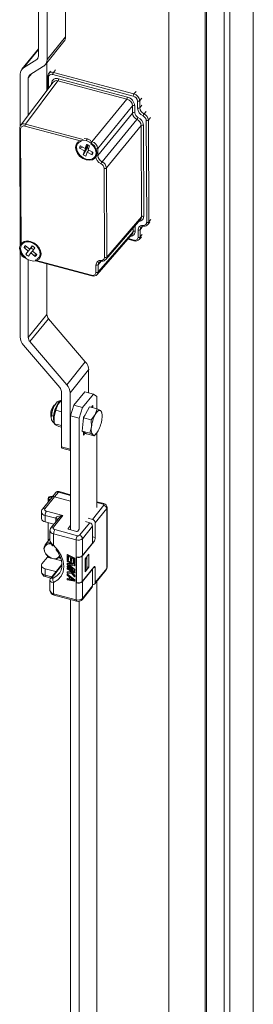
# Model space of a CAD drawing. Units: millimetres. Extents: x 63 to 8538, y 73 to 6060.
# Drawn here: x 7661 to 7700, y 4775 to 4940 of the extents above; entities that cross this region are included whole.
import ezdxf

# ---------------------------------------------------------------- set-up
doc = ezdxf.new("R2010")
doc.units = ezdxf.units.MM
doc.header["$LTSCALE"] = 5

msp = doc.modelspace()

# ---------------------------------------------------------------- linework, layer by layer
at = {"linetype": 'Continuous', "lineweight": 18}
for p, q in [((7700.05, 4615.26), (7700.05, 5247.09)), ((7695.16, 5242.49), (7695.16, 4610.66)), ((7696.12, 5242.23), (7696.12, 4610.4)), ((7692.21, 4630.61), (7692.21, 5236.37)), ((7691.98, 4630.33), (7691.98, 5236.09)), ((7664.04, 4944), (7664.04, 4933.59)), ((7665.49, 4933.02), (7665.49, 4943.61)), ((7668.6, 4936.87), (7668.6, 4942.94)), ((7685.88, 4942.31), (7685.88, 4631.11)), ((7665.21, 4932.2), (7668.32, 4936.05)), ((7665.49, 4933.02), (7668.6, 4936.87)), ((7664.04, 4934.83), (7661.26, 4931.4)), ((7661.56, 4931.66), (7664.04, 4934.73)), ((7663.75, 4933.05), (7661.56, 4931.66)), ((7663.75, 4933.05), (7664, 4933.35)), ((7662.63, 4930.49), (7664.92, 4931.94)), ((7665.45, 4927.87), (7665.45, 4932.5)), ((7666.05, 4931.09), (7665.73, 4930.65)), ((7666.89, 4931.31), (7666.57, 4930.87)), ((7660.99, 4921.9), (7660.99, 4930.58)), ((7661.9, 4922.23), (7667.32, 4929.46)), ((7662.94, 4930.69), (7662.34, 4929.95)), ((7662.34, 4923.73), (7662.34, 4929.95)), ((7665.58, 4930.2), (7665.59, 4928.05)), ((7665.73, 4930.06), (7665.74, 4928.25)), ((7679.93, 4926.93), (7666.46, 4930.52)), ((7680.04, 4927.28), (7666.57, 4930.87)), ((7678.85, 4926.39), (7667.32, 4929.46)), ((7667.43, 4929.82), (7678.96, 4926.74)), ((7666.5, 4929.26), (7661.06, 4922.01)), ((7666.23, 4928.9), (7666.23, 4929.05)), ((7673, 4919.27), (7678.85, 4926.39)), ((7680.04, 4927.28), (7680.4, 4927.71)), ((7681.01, 4926.15), (7681.36, 4926.58)), ((7681.02, 4924.95), (7681.01, 4926.15)), ((7679.82, 4925.26), (7673.97, 4918.14)), ((7679.82, 4924.06), (7679.82, 4925.26)), ((7680.17, 4925.33), (7680.17, 4924.13)), ((7680.66, 4924.88), (7680.66, 4926.08)), ((7681.02, 4924.95), (7681.37, 4925.38)), ((7673.97, 4916.95), (7679.82, 4924.06)), ((7680.55, 4923.02), (7674.7, 4915.91)), ((7682.1, 4924.35), (7681.74, 4923.92)), ((7682.47, 4922.88), (7682.82, 4923.31)), ((7682.53, 4905.82), (7682.47, 4922.88)), ((7660.91, 4921.56), (7660.97, 4901.86)), ((7661.06, 4921.42), (7661.13, 4901.83)), ((7671.26, 4919.35), (7661.79, 4921.88)), ((7671.56, 4919.66), (7661.9, 4922.23)), ((7675.43, 4914.87), (7681.28, 4921.99)), ((7681.33, 4906.69), (7681.28, 4921.99)), ((7681.63, 4922.06), (7681.68, 4906.76)), ((7682.18, 4905.75), (7682.12, 4922.81)), ((7672.06, 4919.45), (7672.28, 4919.73)), ((7670.94, 4918.18), (7671.49, 4918.36)), ((7671.75, 4917.77), (7670.94, 4918.18)), ((7671.07, 4918.58), (7671.88, 4918.16)), ((7671.53, 4917.1), (7672.26, 4918.3)), ((7671.75, 4917.77), (7672.31, 4918.46)), ((7671.88, 4918.16), (7672.1, 4918.83)), ((7671.88, 4918.16), (7672.34, 4918.73)), ((7672.18, 4918.53), (7672.31, 4918.46)), ((7672.31, 4918.46), (7672.26, 4918.3)), ((7672.58, 4918.58), (7672.36, 4917.92)), ((7672.36, 4917.92), (7673.17, 4917.5)), ((7673, 4919.27), (7672.76, 4919.34)), ((7672.89, 4918.92), (7672.84, 4918.93)), ((7673.62, 4918.07), (7673.62, 4917.88)), ((7673.97, 4916.95), (7673.97, 4918.14)), ((7671.53, 4917.1), (7671.75, 4917.77)), ((7672.23, 4917.52), (7672.01, 4916.85)), ((7672.5, 4917.85), (7672.23, 4917.52)), ((7673.04, 4917.1), (7672.23, 4917.52)), ((7673.02, 4917.58), (7673.04, 4917.1)), ((7673.62, 4916.97), (7673.62, 4916.87)), ((7675.13, 4899.88), (7675.08, 4914.8)), ((7675.48, 4899.95), (7675.43, 4914.87)), ((7675.48, 4899.95), (7681.33, 4906.69)), ((7675.33, 4899.52), (7681.19, 4906.28)), ((7679.89, 4904.19), (7679.89, 4904.77)), ((7680.24, 4905.18), (7680.24, 4904.26)), ((7681.44, 4904.93), (7681.08, 4904.52)), ((7681.44, 4904.93), (7681.08, 4904.52)), ((7681.74, 4905.14), (7681.74, 4905.14)), ((7682.38, 4905.39), (7682.73, 4905.8)), ((7682.53, 4905.82), (7682.88, 4906.23)), ((7673.89, 4897.02), (7679.75, 4903.77)), ((7674.04, 4897.45), (7679.89, 4904.19)), ((7674.04, 4897.45), (7679.89, 4904.18)), ((7679.11, 4903.03), (7680.01, 4902.79)), ((7680.73, 4903.25), (7680.73, 4904.45)), ((7680.94, 4902.89), (7681.29, 4903.3)), ((7681.09, 4903.32), (7681.08, 4904.52)), ((7681.09, 4903.32), (7681.44, 4903.73)), ((7681.09, 4903.32), (7681.44, 4903.73)), ((7661.63, 4901.53), (7662.13, 4901.65)), ((7662.35, 4900.96), (7661.63, 4901.53)), ((7661.87, 4901.85), (7662.6, 4901.29)), ((7661.94, 4900.42), (7662.81, 4901.52)), ((7662.35, 4900.96), (7662.92, 4901.66)), ((7662.6, 4901.29), (7663.01, 4901.83)), ((7663.03, 4901.82), (7662.6, 4901.29)), ((7662.92, 4901.66), (7662.81, 4901.52)), ((7662.91, 4901.67), (7662.92, 4901.66)), ((7663.44, 4901.49), (7663.03, 4900.95)), ((7679.03, 4902.94), (7680.06, 4902.67)), ((7660.98, 4900.96), (7660.98, 4900.86)), ((7660.99, 4886.56), (7660.99, 4900.79)), ((7661.13, 4900.73), (7661.13, 4900.92)), ((7661.86, 4899.88), (7661.91, 4899.87)), ((7661.94, 4900.42), (7662.35, 4900.96)), ((7662.79, 4900.63), (7662.37, 4900.08)), ((7662.79, 4900.63), (7663.04, 4900.94)), ((7663.51, 4900.06), (7662.79, 4900.63)), ((7663.03, 4900.95), (7663.76, 4900.38)), ((7663.51, 4900.06), (7663.52, 4900.57)), ((7662.34, 4886.46), (7662.34, 4899.47)), ((7663.48, 4899.45), (7672.96, 4896.92)), ((7663.57, 4899.32), (7673.01, 4896.8)), ((7665.45, 4890.31), (7665.45, 4898.81)), ((7673.68, 4897.38), (7673.68, 4898.58)), ((7674.55, 4899.25), (7674.03, 4898.65)), ((7674.55, 4899.25), (7674.03, 4898.65)), ((7674.04, 4897.45), (7674.03, 4898.65)), ((7674.69, 4899.27), (7674.69, 4899.27)), ((7662.34, 4886.46), (7665.45, 4890.31)), ((7665.74, 4889.62), (7662.63, 4885.77)), ((7671.9, 4882.41), (7665.74, 4889.62)), ((7661.56, 4885.18), (7667.62, 4878.08)), ((7668.79, 4878.56), (7662.63, 4885.77)), ((7668.79, 4878.56), (7671.9, 4882.41)), ((7669.35, 4877.18), (7672.46, 4881.03)), ((7672.46, 4877.19), (7672.46, 4881.03)), ((7667.9, 4877.39), (7667.9, 4868.17)), ((7669.35, 4867.78), (7669.35, 4877.18)), ((7670, 4875.11), (7671.82, 4877.36)), ((7671.45, 4874.72), (7673.27, 4876.97)), ((7673.27, 4876.97), (7671.82, 4877.36)), ((7673.83, 4876.58), (7673.27, 4876.97)), ((7666.98, 4874.28), (7667.3, 4875.23)), ((7667.3, 4875.23), (7667.9, 4875.99)), ((7667.58, 4875.64), (7667.53, 4875.58)), ((7669.44, 4873.33), (7670, 4875.11)), ((7670, 4875.11), (7671.45, 4874.72)), ((7673.15, 4875.08), (7672.89, 4874.76)), ((7673.15, 4874.69), (7673.15, 4875.08)), ((7673.83, 4876.58), (7673.83, 4874.51)), ((7666.11, 4873.58), (7666.24, 4873.38)), ((7666.27, 4873.51), (7666.27, 4873.5)), ((7666.68, 4873.2), (7666.98, 4874.28)), ((7666.98, 4874.28), (7667.9, 4874.03)), ((7670.89, 4872.94), (7669.44, 4873.33)), ((7669.44, 4854.24), (7669.44, 4873.33)), ((7671.45, 4874.72), (7670.89, 4872.94)), ((7671.85, 4873.47), (7671.57, 4873.13)), ((7671.6, 4873.03), (7672.6, 4874.84)), ((7672.6, 4874.84), (7673.88, 4874.49)), ((7672.88, 4872.69), (7673.55, 4873.55)), ((7673.55, 4873.55), (7673.88, 4874.49)), ((7673.88, 4874.49), (7674.43, 4874.22)), ((7674.43, 4874.22), (7674.63, 4874.04)), ((7674.63, 4874.04), (7674.66, 4873.86)), ((7674.69, 4873.66), (7674.66, 4873.86)), ((7666.66, 4872.82), (7666.55, 4872.85)), ((7666.65, 4872.76), (7666.66, 4872.72)), ((7666.66, 4872.72), (7666.68, 4873.2)), ((7666.68, 4872.41), (7666.7, 4872.2)), ((7666.73, 4872.02), (7667.9, 4871.71)), ((7666.93, 4871.84), (7666.73, 4872.02)), ((7667.48, 4871.57), (7666.93, 4871.84)), ((7670.89, 4854.32), (7670.89, 4872.94)), ((7671.36, 4870.78), (7671.6, 4873.03)), ((7671.57, 4873.13), (7671.57, 4872.71)), ((7671.6, 4873.03), (7672.88, 4872.69)), ((7672.93, 4871.51), (7672.88, 4872.69)), ((7667.9, 4871.46), (7667.48, 4871.57)), ((7671.36, 4870.78), (7672.64, 4870.43)), ((7672.11, 4870.32), (7671.36, 4870.78)), ((7671.57, 4870.65), (7671.57, 4870.08)), ((7671.57, 4870.08), (7671.88, 4870.46)), ((7672.11, 4870.32), (7673.39, 4869.98)), ((7672.64, 4870.43), (7672.93, 4871.51)), ((7673.19, 4870.16), (7672.64, 4870.43)), ((7673.39, 4869.98), (7673.19, 4870.16)), ((7673.76, 4870.44), (7673.39, 4869.98)), ((7673.79, 4870.42), (7673.83, 4870.48)), ((7673.83, 4870.47), (7673.83, 4857.96)), ((7667.9, 4868.17), (7669.35, 4867.78)), ((7667.99, 4867.93), (7669.44, 4867.54)), ((7666.96, 4860.47), (7666.33, 4859.69)), ((7667.38, 4860.57), (7666.75, 4859.79)), ((7669.44, 4860.02), (7667.38, 4860.57)), ((7669.44, 4860.13), (7667.52, 4860.65)), ((7666.33, 4859.69), (7664.71, 4857.68)), ((7666.75, 4859.79), (7665.12, 4857.78)), ((7665.65, 4859.49), (7665.65, 4858.85)), ((7669.44, 4859.07), (7666.75, 4859.79)), ((7675.01, 4858.64), (7673.83, 4858.95)), ((7674.87, 4858.56), (7673.83, 4858.84)), ((7664.54, 4857.22), (7664.54, 4856.13)), ((7665.38, 4857.37), (7668.14, 4856.63)), ((7673.08, 4855.98), (7675, 4858.35)), ((7675.48, 4857.79), (7673.57, 4855.41)), ((7675.48, 4847.77), (7675.48, 4857.79)), ((7675.56, 4847.96), (7675.56, 4857.98)), ((7666.94, 4856.18), (7665.16, 4856.66)), ((7665.16, 4856.66), (7665.16, 4855.57)), ((7665.16, 4855.57), (7666.63, 4855.17)), ((7665.65, 4855.44), (7665.65, 4852.33)), ((7665.65, 4852.34), (7665.65, 4855.44)), ((7667.34, 4856.05), (7666.14, 4854.58)), ((7668.14, 4856.63), (7666.56, 4854.68)), ((7666.94, 4855.57), (7666.94, 4856.18)), ((7670.94, 4853.33), (7672.63, 4855.42)), ((7671.93, 4855.61), (7672.63, 4855.42)), ((7672.38, 4856.17), (7673.08, 4855.98)), ((7673.57, 4855.41), (7673.57, 4852.96)), ((7665.98, 4854.11), (7665.98, 4852.47)), ((7670.36, 4852.54), (7666.59, 4853.55)), ((7666.59, 4853.55), (7666.59, 4851.65)), ((7666.82, 4854.27), (7670.59, 4853.25)), ((7669.44, 4854.96), (7669.03, 4854.46)), ((7669.03, 4854.46), (7669.03, 4854.38)), ((7669.1, 4854.33), (7670.41, 4853.98)), ((7670.62, 4854.03), (7670.86, 4854.33)), ((7673.12, 4854.86), (7671.42, 4852.76)), ((7673.12, 4854.86), (7673.12, 4852.02)), ((7665.98, 4852.73), (7665.16, 4851.72)), ((7670.36, 4849.71), (7670.36, 4852.54)), ((7673.34, 4852.25), (7671.4, 4849.85)), ((7671.42, 4852.76), (7671.42, 4849.93)), ((7671.42, 4849.93), (7673.12, 4852.02)), ((7673.12, 4853.09), (7673.57, 4852.96)), ((7673.34, 4852.25), (7673.12, 4852.31)), ((7664.64, 4848.55), (7665.54, 4849.67)), ((7665.54, 4849.67), (7666.15, 4849.5)), ((7666.66, 4849.37), (7667.9, 4849.03)), ((7667.46, 4849.54), (7667.79, 4849.45)), ((7668.91, 4850.1), (7668.87, 4850.04)), ((7668.87, 4850.04), (7670.07, 4849.43)), ((7668.87, 4849.23), (7668.87, 4850.04)), ((7669.02, 4849.15), (7668.87, 4849.23)), ((7668.91, 4849.1), (7668.87, 4849.05)), ((7668.87, 4848.91), (7668.87, 4849.05)), ((7668.87, 4849.05), (7670.07, 4848.43)), ((7669.82, 4848.42), (7668.87, 4848.91)), ((7668.91, 4848.65), (7668.87, 4848.59)), ((7668.87, 4848.59), (7669.82, 4848.42)), ((7668.87, 4848.41), (7668.87, 4848.59)), ((7668.91, 4850.1), (7670.12, 4849.48)), ((7668.91, 4849.1), (7670.12, 4848.48)), ((7668.91, 4848.65), (7669.63, 4848.52)), ((7669.02, 4849.83), (7669.43, 4849.62)), ((7669.02, 4849.83), (7669.02, 4849.15)), ((7669.07, 4849.2), (7669.02, 4849.15)), ((7669.07, 4849.81), (7669.07, 4849.2)), ((7669.43, 4849.62), (7669.43, 4849.03)), ((7669.43, 4849.03), (7669.59, 4848.95)), ((7669.59, 4849.54), (7669.92, 4849.37)), ((7669.59, 4848.95), (7669.59, 4849.54)), ((7669.63, 4849.01), (7669.59, 4848.95)), ((7669.63, 4849.52), (7669.63, 4849.01)), ((7669.92, 4849.37), (7669.92, 4848.69)), ((7669.92, 4848.69), (7670.07, 4848.61)), ((7670.12, 4849.48), (7670.07, 4849.43)), ((7670.07, 4849.43), (7670.07, 4848.61)), ((7670.12, 4848.67), (7670.07, 4848.61)), ((7670.12, 4849.48), (7670.12, 4848.67)), ((7670.36, 4845.35), (7670.36, 4849.71)), ((7670.4, 4849.7), (7670.36, 4849.65)), ((7670.36, 4849.65), (7670.41, 4849.64)), ((7670.36, 4845.41), (7670.36, 4849.65)), ((7670.41, 4845.4), (7670.41, 4849.64)), ((7671.4, 4849.85), (7671.4, 4845.6)), ((7671.88, 4849.4), (7672.48, 4850.15)), ((7671.88, 4847.22), (7671.88, 4849.4)), ((7671.92, 4849.35), (7671.88, 4849.36)), ((7671.92, 4849.35), (7672.15, 4849.63)), ((7671.92, 4847.39), (7671.92, 4849.35)), ((7672.15, 4849.63), (7672.11, 4849.69)), ((7672.15, 4849.63), (7672.15, 4847.67)), ((7672.48, 4850.15), (7672.48, 4847.98)), ((7664.54, 4848.29), (7664.54, 4847.2)), ((7666.94, 4847.25), (7665.16, 4847.73)), ((7665.16, 4847.73), (7665.16, 4846.64)), ((7667.97, 4848.43), (7666.14, 4846.17)), ((7667.96, 4848.32), (7666.32, 4846.28)), ((7667, 4847.23), (7666.94, 4847.25)), ((7666.94, 4847.17), (7666.94, 4847.25)), ((7669.82, 4847.61), (7668.87, 4848.41)), ((7668.87, 4848.09), (7668.91, 4848.15)), ((7668.87, 4848.09), (7668.87, 4847.96)), ((7668.87, 4848.09), (7669.82, 4847.61)), ((7670.07, 4847.34), (7668.87, 4847.96)), ((7668.91, 4847.83), (7668.87, 4847.78)), ((7668.87, 4847.78), (7670.07, 4847.16)), ((7668.87, 4847.64), (7668.87, 4847.78)), ((7669.28, 4847.43), (7668.87, 4847.64)), ((7668.91, 4847.2), (7668.87, 4847.14)), ((7669.46, 4847.18), (7668.87, 4847.14)), ((7668.87, 4847.14), (7668.87, 4846.96)), ((7668.87, 4846.96), (7669.59, 4847)), ((7668.91, 4848.15), (7669.58, 4847.81)), ((7668.91, 4847.83), (7670.12, 4847.21)), ((7668.91, 4847.2), (7669.42, 4847.23)), ((7670.07, 4848.22), (7668.99, 4848.44)), ((7668.99, 4848.44), (7670.07, 4847.54)), ((7669.14, 4848.41), (7670.12, 4847.6)), ((7669.28, 4847.43), (7669.46, 4847.18)), ((7670.07, 4847.02), (7669.48, 4847.32)), ((7669.48, 4847.32), (7670.07, 4846.52)), ((7669.59, 4847), (7670.07, 4846.34)), ((7669.62, 4847.25), (7670.12, 4846.58)), ((7670.12, 4848.48), (7670.07, 4848.43)), ((7670.07, 4848.43), (7670.07, 4848.22)), ((7670.12, 4848.28), (7670.07, 4848.22)), ((7670.12, 4847.6), (7670.07, 4847.54)), ((7670.07, 4847.54), (7670.07, 4847.34)), ((7670.12, 4847.4), (7670.07, 4847.34)), ((7670.12, 4847.21), (7670.07, 4847.16)), ((7670.07, 4847.16), (7670.07, 4847.02)), ((7670.12, 4847.08), (7670.07, 4847.02)), ((7670.12, 4848.48), (7670.12, 4848.28)), ((7670.12, 4847.6), (7670.12, 4847.4)), ((7670.12, 4847.21), (7670.12, 4847.08)), ((7671.4, 4845.6), (7673.34, 4848)), ((7673.12, 4847.67), (7671.42, 4845.58)), ((7672.48, 4847.98), (7671.88, 4847.22)), ((7671.88, 4847.4), (7671.92, 4847.39)), ((7671.92, 4847.39), (7672.15, 4847.67)), ((7672.15, 4848.07), (7672.48, 4847.98)), ((7673.08, 4847.68), (7673.12, 4847.67)), ((7673.12, 4847.67), (7673.12, 4844.84)), ((7673.57, 4847.85), (7673.28, 4847.92)), ((7673.5, 4845.19), (7675.41, 4847.56)), ((7673.57, 4847.85), (7673.57, 4845.4)), ((7673.57, 4845.4), (7675.48, 4847.77)), ((7665.16, 4846.64), (7666.28, 4846.34)), ((7665.24, 4846.41), (7666.14, 4846.16)), ((7665.98, 4845.73), (7665.98, 4844.1)), ((7666.59, 4845.44), (7666.59, 4843.54)), ((7668.91, 4846.83), (7668.87, 4846.78)), ((7668.87, 4846.64), (7668.87, 4846.78)), ((7668.87, 4846.78), (7670.07, 4845.8)), ((7669.17, 4846.39), (7668.87, 4846.64)), ((7668.91, 4846.06), (7668.87, 4846.01)), ((7668.87, 4846.01), (7669.17, 4845.94)), ((7668.87, 4845.87), (7668.87, 4846.01)), ((7670.07, 4845.62), (7668.87, 4845.87)), ((7668.91, 4846.83), (7670.12, 4845.85)), ((7668.91, 4846.06), (7669.17, 4846)), ((7669.17, 4845.94), (7669.17, 4846.39)), ((7669.28, 4846.32), (7669.97, 4845.76)), ((7669.28, 4845.91), (7669.28, 4846.32)), ((7669.28, 4845.91), (7669.32, 4845.97)), ((7669.97, 4845.76), (7669.28, 4845.91)), ((7669.32, 4845.97), (7669.32, 4846.28)), ((7669.86, 4845.85), (7669.32, 4845.97)), ((7670.12, 4846.58), (7670.07, 4846.52)), ((7670.07, 4846.34), (7670.07, 4846.52)), ((7670.12, 4846.4), (7670.07, 4846.34)), ((7670.07, 4845.8), (7670.12, 4845.85)), ((7670.07, 4845.8), (7670.07, 4845.62)), ((7670.12, 4845.67), (7670.07, 4845.62)), ((7670.12, 4846.58), (7670.12, 4846.4)), ((7670.12, 4845.85), (7670.12, 4845.67)), ((7670.36, 4845.41), (7670.41, 4845.4)), ((7670.4, 4845.4), (7670.36, 4845.35)), ((7670.36, 4842.52), (7670.36, 4845.35)), ((7671.42, 4845.58), (7671.42, 4842.75)), ((7673.83, 4845.6), (7673.83, 4696.83)), ((7671.36, 4842.54), (7673.05, 4844.63)), ((7671.42, 4842.75), (7673.12, 4844.84)), ((7666.59, 4843.54), (7670.36, 4842.52)), ((7666.68, 4843.3), (7670.45, 4842.29)), ((7669.44, 4693.11), (7669.44, 4842.56)), ((7670.45, 4842.29), (7670.7, 4842.25)), ((7670.89, 4693.19), (7670.89, 4842.29))]:
    msp.add_line(p, q, dxfattribs=at)
at = {"linetype": 'Continuous', "lineweight": 18, "flags": 128}
for points in [[(7665.73, 4930.63), (7665.66, 4930.54), (7665.6, 4930.26)], [(7666.23, 4929.05), (7666.27, 4929.03), (7666.31, 4929.01)], [(7661.06, 4921.99), (7660.99, 4921.9), (7660.93, 4921.62)], [(7672.06, 4916.23), (7671.5, 4916.46), (7671, 4916.82), (7670.61, 4917.28), (7670.35, 4917.8), (7670.27, 4918.32), (7670.35, 4918.8), (7670.61, 4919.18), (7671, 4919.43), (7671.5, 4919.52), (7672.06, 4919.45)], [(7671.69, 4919.8), (7671.73, 4919.8), (7672.28, 4919.73)], [(7672.28, 4919.73), (7672.83, 4919.5), (7672.83, 4919.5)], [(7672.06, 4916.36), (7671.52, 4916.58), (7671.05, 4916.94), (7670.68, 4917.4), (7670.46, 4917.9), (7670.42, 4918.4), (7670.55, 4918.84), (7670.84, 4919.16), (7671.26, 4919.35)], [(7672.06, 4919.45), (7672.61, 4919.22), (7673.11, 4918.86), (7673.5, 4918.4), (7673.76, 4917.88), (7673.84, 4917.36), (7673.76, 4916.89), (7673.5, 4916.5), (7673.11, 4916.25), (7672.61, 4916.16), (7672.06, 4916.23)], [(7673.62, 4917.88), (7673.69, 4917.41), (7673.62, 4916.97)], [(7681.17, 4906.27), (7681.28, 4906.41), (7681.33, 4906.69)], [(7681.08, 4904.52), (7681.15, 4904.82), (7681.27, 4904.97)], [(7681.23, 4904.95), (7681.44, 4905.09), (7681.74, 4905.14)], [(7681.63, 4905.26), (7681.65, 4905.22), (7681.66, 4905.19), (7681.69, 4905.16), (7681.71, 4905.14), (7681.73, 4905.14), (7681.74, 4905.14)], [(7682.37, 4905.39), (7682.49, 4905.58), (7682.53, 4905.82)], [(7679.89, 4904.18), (7679.89, 4904.19), (7679.89, 4904.19)], [(7680.91, 4902.89), (7681.03, 4903.04), (7681.09, 4903.32)], [(7681.08, 4904.52), (7681.08, 4904.52), (7681.08, 4904.52)], [(7681.09, 4903.32), (7681.09, 4903.32), (7681.09, 4903.32)], [(7662.69, 4899.35), (7662.14, 4899.57), (7661.64, 4899.94), (7661.25, 4900.4), (7660.99, 4900.92), (7660.9, 4901.44), (7660.99, 4901.91), (7661.25, 4902.29), (7661.64, 4902.54), (7662.14, 4902.64), (7662.69, 4902.57)], [(7661.13, 4900.92), (7661.06, 4901.4), (7661.13, 4901.83)], [(7662.69, 4902.57), (7663.25, 4902.34), (7663.74, 4901.98), (7664.14, 4901.51), (7664.39, 4901), (7664.48, 4900.48), (7664.39, 4900), (7664.14, 4899.62), (7663.74, 4899.37), (7663.25, 4899.28), (7662.69, 4899.35)], [(7662.69, 4902.44), (7663.23, 4902.21), (7663.7, 4901.86), (7664.07, 4901.4), (7664.29, 4900.9), (7664.33, 4900.4), (7664.2, 4899.96), (7663.91, 4899.63), (7663.48, 4899.45)], [(7680.01, 4902.79), (7680.01, 4902.75), (7680.02, 4902.72), (7680.03, 4902.69), (7680.04, 4902.68), (7680.06, 4902.67)], [(7661.13, 4900.73), (7661.09, 4900.74), (7661.06, 4900.75)], [(7675.32, 4899.52), (7675.44, 4899.71), (7675.48, 4899.95)], [(7674.03, 4898.65), (7674.1, 4898.95), (7674.22, 4899.1)], [(7674.03, 4898.65), (7674.03, 4898.65), (7674.03, 4898.65)], [(7674.18, 4899.08), (7674.39, 4899.22), (7674.69, 4899.27)], [(7674.58, 4899.39), (7674.6, 4899.35), (7674.62, 4899.32), (7674.64, 4899.29), (7674.66, 4899.27), (7674.68, 4899.27), (7674.69, 4899.27)], [(7672.96, 4896.92), (7672.96, 4896.88), (7672.97, 4896.85), (7672.98, 4896.82), (7672.99, 4896.81), (7673.01, 4896.8)], [(7673.86, 4897.02), (7673.98, 4897.17), (7674.04, 4897.45)], [(7674.04, 4897.45), (7674.04, 4897.45), (7674.04, 4897.45)], [(7666.58, 4873.27), (7666.69, 4873.89), (7666.87, 4874.52), (7667.11, 4875.08), (7667.37, 4875.52), (7667.65, 4875.79), (7667.78, 4875.86)], [(7667.53, 4875.58), (7667.42, 4875.42), (7667.3, 4875.23)], [(7666.11, 4873.58), (7666.14, 4873.29), (7666.17, 4873.22)], [(7666.27, 4873.5), (7666.27, 4873.49), (7666.27, 4873.45), (7666.3, 4873.41), (7666.35, 4873.37), (7666.41, 4873.33), (7666.49, 4873.3), (7666.58, 4873.27)], [(7673.55, 4873.55), (7673.67, 4873.74), (7673.79, 4873.9), (7673.9, 4874.04), (7674.02, 4874.14), (7674.13, 4874.22), (7674.24, 4874.25), (7674.34, 4874.25), (7674.43, 4874.22)], [(7666.71, 4872.1), (7666.6, 4872.38), (7666.55, 4872.85)], [(7666.73, 4872.02), (7666.68, 4872.41), (7666.66, 4872.72)], [(7674.06, 4870.83), (7673.95, 4870.64), (7673.83, 4870.48), (7673.71, 4870.34), (7673.6, 4870.23), (7673.48, 4870.16), (7673.38, 4870.13), (7673.28, 4870.12), (7673.19, 4870.16)], [(7667.9, 4868.17), (7667.91, 4868.09), (7667.92, 4868.02), (7667.94, 4867.97), (7667.97, 4867.94), (7667.99, 4867.93)], [(7669.35, 4867.78), (7669.36, 4867.7), (7669.37, 4867.63), (7669.39, 4867.58), (7669.42, 4867.55), (7669.44, 4867.54)], [(7667.38, 4860.57), (7667.42, 4860.62), (7667.46, 4860.65), (7667.5, 4860.65), (7667.52, 4860.65)], [(7665.93, 4859.19), (7665.81, 4859.25), (7665.69, 4859.36), (7665.65, 4859.5), (7665.71, 4859.64), (7665.85, 4859.75), (7666.05, 4859.82), (7666.29, 4859.84), (7666.44, 4859.82)], [(7666.37, 4859.74), (7666.28, 4859.75), (7666.11, 4859.73), (7665.96, 4859.68), (7665.85, 4859.6), (7665.81, 4859.5), (7665.84, 4859.4), (7665.93, 4859.31), (7666, 4859.27)], [(7675.01, 4858.64), (7674.99, 4858.64), (7674.96, 4858.63), (7674.91, 4858.6), (7674.87, 4858.56)], [(7675, 4858.35), (7675.02, 4858.41), (7675.01, 4858.47), (7674.95, 4858.52), (7674.87, 4858.56)], [(7665.12, 4857.78), (7665.07, 4857.67), (7665.11, 4857.55), (7665.21, 4857.44), (7665.38, 4857.37)], [(7668.14, 4856.63), (7667.44, 4856.54), (7667.13, 4856.41), (7666.99, 4856.3), (7666.96, 4856.24), (7666.94, 4856.18)], [(7666.56, 4854.68), (7666.51, 4854.56), (7666.54, 4854.44), (7666.65, 4854.34), (7666.82, 4854.27)], [(7669.1, 4854.33), (7669.08, 4854.34), (7669.05, 4854.35), (7669.04, 4854.37), (7669.02, 4854.38), (7669.01, 4854.4), (7669.01, 4854.42), (7669.02, 4854.44), (7669.03, 4854.46)], [(7666.18, 4851.88), (7665.87, 4851.9), (7665.45, 4851.78), (7665.16, 4851.5), (7665.03, 4851.12), (7665.07, 4850.67), (7665.29, 4850.21), (7665.65, 4849.82), (7666.1, 4849.54), (7666.59, 4849.41), (7667.05, 4849.44), (7667.41, 4849.64), (7667.61, 4849.92)], [(7666.01, 4852.31), (7665.99, 4852.35), (7665.98, 4852.47)], [(7667.65, 4849.71), (7667.52, 4849.58), (7667.13, 4849.39), (7666.66, 4849.37), (7666.15, 4849.5), (7665.68, 4849.78), (7665.29, 4850.18), (7665.04, 4850.64), (7664.95, 4851.11)], [(7666.45, 4851.55), (7666.45, 4851.54), (7666.5, 4851.57), (7666.59, 4851.65)], [(7666.59, 4851.65), (7667.3, 4850.83), (7667.84, 4849.94), (7668.17, 4849.01), (7668.28, 4848.09), (7668.17, 4847.23), (7667.84, 4846.48), (7667.3, 4845.88), (7666.59, 4845.44)], [(7666.98, 4850.94), (7667.23, 4850.61), (7667.51, 4850.13), (7667.74, 4849.61), (7667.9, 4849.08), (7667.97, 4848.54), (7667.95, 4848.01), (7667.84, 4847.51), (7667.61, 4847.04), (7667.47, 4846.88)], [(7665.16, 4847.73), (7664.98, 4847.79), (7664.82, 4847.87), (7664.69, 4847.97), (7664.6, 4848.08), (7664.55, 4848.2), (7664.54, 4848.32), (7664.57, 4848.44), (7664.64, 4848.55)], [(7673.34, 4848), (7673.38, 4848.05), (7673.43, 4848.08), (7673.47, 4848.09), (7673.5, 4848.07), (7673.53, 4848.04), (7673.55, 4847.99), (7673.56, 4847.93), (7673.57, 4847.85)], [(7665.16, 4846.64), (7665.16, 4846.56), (7665.17, 4846.5), (7665.19, 4846.45), (7665.22, 4846.42), (7665.24, 4846.41)], [(7665.99, 4845.8), (7665.98, 4845.75), (7665.98, 4845.73)], [(7665.98, 4845.73), (7665.99, 4845.66), (7666.05, 4845.57), (7666.26, 4845.46), (7666.59, 4845.44)], [(7666.32, 4846.28), (7666.22, 4846.24), (7666.15, 4846.18)], [(7666.52, 4846.15), (7666.38, 4846.11), (7666.29, 4846.12), (7666.27, 4846.14), (7666.26, 4846.18), (7666.28, 4846.23), (7666.32, 4846.28)], [(7666.52, 4846.15), (7667.15, 4846.53), (7667.48, 4846.87)], [(7666.59, 4843.54), (7666.6, 4843.46), (7666.61, 4843.39), (7666.63, 4843.34), (7666.66, 4843.31), (7666.68, 4843.3)], [(7670.45, 4842.29), (7670.43, 4842.3), (7670.4, 4842.33), (7670.38, 4842.38), (7670.37, 4842.44), (7670.36, 4842.52)]]:
    msp.add_lwpolyline(points, dxfattribs=at)
at = {"linetype": 'Continuous', "lineweight": 18}
for centre, radius, start, end in [((7667.31, 4936.84), 1.29, 321.8758, 1.1848), ((7663.42, 4933.57), 0.619, 302.8418, 1.7874), ((7664.25, 4932.98), 1.24, 302.8418, 1.7874), ((7662.23, 4930.62), 1.24, 122.8418, 181.7874), ((7662.96, 4929.97), 0.619, 122.8418, 181.7874), ((7665.68, 4930.2), 0.0998, 140.2555, 179.4547), ((7665.75, 4930.23), 0.175, 191.8196, 264.1768), ((7666.3, 4930.24), 0.686, 66.6543, 145.5753), ((7666.25, 4930.05), 0.516, 66.4208, 178.5841), ((7667.1, 4929.01), 0.871, 67.398, 177.6069), ((7667.1, 4930.51), 0.644, 146.0095, 179.5534), ((7667.07, 4928.77), 0.732, 69.5257, 141.239), ((7666.79, 4929.82), 0.644, 326.0095, 359.5534), ((7678.31, 4926.75), 0.644, 326.0095, 359.5534), ((7678.56, 4925.16), 1.27, 4.6599, 76.633), ((7678.58, 4925.19), 1.59, 4.9692, 76.3236), ((7680.58, 4926.92), 0.644, 146.0095, 179.5534), ((7679.7, 4925.99), 0.968, 5.4508, 75.8421), ((7679.72, 4926.02), 1.3, 5.6615, 75.6313), ((7680.77, 4926.43), 0.369, 252.4466, 310.8628), ((7680.06, 4924.98), 0.369, 72.4466, 130.8628), ((7680.77, 4925.23), 0.369, 252.4466, 310.8628), ((7682.21, 4925), 1.55, 184.3817, 245.7343), ((7682.25, 4925.05), 1.24, 184.2252, 245.8298), ((7680.06, 4923.78), 0.369, 72.4466, 130.8628), ((7681.08, 4924.17), 1.27, 185.0887, 245.0884), ((7681.12, 4924.21), 0.946, 184.8962, 245.2198), ((7679.62, 4923.71), 1.16, 323.6127, 342.0869), ((7680.03, 4921.89), 1.25, 4.5471, 65.5079), ((7680.08, 4921.94), 1.55, 4.3817, 65.7343), ((7682.68, 4923.23), 1.16, 143.6127, 162.0869), ((7681.18, 4922.73), 0.946, 4.8962, 65.2198), ((7681.21, 4922.77), 1.27, 5.0887, 65.0884), ((7682.23, 4923.16), 0.369, 252.4466, 310.8628), ((7661.01, 4921.55), 0.0998, 140.2555, 179.4547), ((7661.08, 4921.59), 0.175, 191.8196, 264.1768), ((7661.62, 4921.6), 0.686, 66.6543, 145.5753), ((7661.58, 4921.4), 0.516, 66.4208, 178.5841), ((7662.43, 4921.87), 0.644, 146.0095, 179.5534), ((7681.52, 4921.71), 0.369, 72.4466, 130.8628), ((7671.68, 4918.16), 0.74, 145.3697, 178.2398), ((7671.63, 4917.33), 1.57, 52.8538, 72.7118), ((7672.84, 4918.81), 0.774, 221.5663, 238.8282), ((7671.51, 4917.14), 2.23, 19.4875, 53.5934), ((7672.65, 4917.98), 0.968, 5.4508, 75.8421), ((7673.48, 4918.94), 0.58, 145.1212, 167.6235), ((7672.68, 4918.02), 1.29, 5.4662, 75.8267), ((7673.73, 4918.42), 0.369, 252.4466, 310.8628), ((7672.48, 4918.35), 1.57, 232.8538, 252.7118), ((7672.51, 4917.51), 1.24, 248.5458, 333.9026), ((7672.43, 4917.52), 0.74, 325.3697, 358.2398), ((7675.17, 4916.99), 1.55, 184.3817, 245.7343), ((7673.76, 4917.18), 0.317, 269.3265, 313.3256), ((7675.21, 4917.04), 1.24, 184.2252, 245.8298), ((7675.63, 4915.22), 1.16, 143.6127, 162.0869), ((7674.13, 4914.72), 0.946, 4.8962, 65.2198), ((7674.17, 4914.76), 1.27, 5.0887, 65.0884), ((7675.19, 4915.15), 0.369, 252.4466, 310.8628), ((7680.92, 4906.73), 0.764, 270.2238, 2.5337), ((7681.57, 4906.41), 0.369, 72.4466, 130.8628), ((7681.54, 4904.45), 0.813, 83.6595, 180.376), ((7681.69, 4905.74), 0.485, 263.2693, 0.7662), ((7681.79, 4905.93), 0.799, 266.5629, 317.5577), ((7682.29, 4906.1), 0.369, 252.4466, 310.8628), ((7679.47, 4904.23), 0.775, 270.7704, 2.0097), ((7679.39, 4904.14), 0.495, 311.6755, 5.0177), ((7680.13, 4903.91), 0.369, 72.4466, 130.8628), ((7680.22, 4903.26), 0.516, 246.4208, 358.5841), ((7680.84, 4904.8), 0.369, 252.4466, 310.8628), ((7680.85, 4903.6), 0.369, 252.4466, 310.8628), ((7662.24, 4901.28), 1.24, 68.5458, 153.9026), ((7662.27, 4901.3), 0.68, 125.4188, 160.1921), ((7663.46, 4901.91), 0.756, 210.6971, 251.1025), ((7662.23, 4900.38), 1.65, 42.4156, 61.6259), ((7680.32, 4903.48), 0.848, 251.8384, 317.1415), ((7662.21, 4900.95), 1.23, 184.0835, 255.7632), ((7661.11, 4900.88), 0.135, 186.3604, 243.5978), ((7663.24, 4901.66), 2.23, 199.4875, 233.5934), ((7662.1, 4900.82), 0.968, 185.4508, 255.8421), ((7663.16, 4901.53), 1.65, 222.4156, 241.6259), ((7663.12, 4900.61), 0.68, 305.4188, 340.1921), ((7674.64, 4899.87), 0.485, 263.2693, 0.7662), ((7675.24, 4900.23), 0.369, 252.4466, 310.8628), ((7674.49, 4898.58), 0.813, 83.6595, 180.376), ((7673.79, 4898.93), 0.369, 252.4466, 310.8628), ((7674.74, 4900.06), 0.799, 266.5629, 317.5577), ((7673.17, 4897.39), 0.516, 246.4208, 358.5841), ((7673.27, 4897.61), 0.848, 251.8384, 317.1415), ((7673.8, 4897.73), 0.369, 252.4466, 310.8628), ((7666.55, 4890.36), 1.09, 182.2774, 222.2232), ((7663.18, 4886.65), 2.19, 182.2774, 222.2232), ((7663.44, 4886.51), 1.09, 182.2774, 222.2232), ((7670.28, 4880.94), 2.19, 2.2774, 42.2232), ((7667.17, 4877.09), 2.19, 2.2774, 42.2232), ((7666.81, 4877.35), 1.09, 2.2774, 42.2232), ((7668.29, 4873.65), 2.18, 137.2926, 181.8358), ((7668.96, 4873.47), 2.73, 137.2926, 181.8358), ((7670.03, 4873.24), 3.77, 143.7529, 176.1844), ((7672.33, 4872.58), 5.68, 152.2108, 173.7586), ((7667.74, 4875.02), 0.869, 77.0187, 148.8615), ((7667.48, 4873.07), 1.28, 160.2436, 233.9715), ((7678.58, 4870.9), 5.68, 152.2108, 173.7586), ((7673.62, 4873.47), 1.1, 351.2644, 42.7571), ((7670.46, 4872.84), 3.91, 173.6461, 179.7961), ((7670.77, 4872.74), 4.11, 173.6461, 179.7961), ((7669.23, 4872.74), 2.58, 179.5783, 187.3911), ((7669.04, 4873.48), 5.68, 332.2108, 353.7586), ((7670.6, 4873.32), 4.11, 353.6461, 359.7961), ((7674.42, 4871.09), 1.55, 164.1577, 217.1267), ((7667.35, 4860.21), 0.469, 69.3342, 146.2918), ((7667.25, 4860.21), 0.386, 70.0067, 137.1899), ((7666.61, 4859.43), 0.386, 70.0067, 137.1899), ((7674.91, 4858), 0.634, 358.1546, 81.6925), ((7665.23, 4857.36), 0.703, 191.7825, 264.079), ((7665.08, 4857.29), 0.536, 133.4433, 187.6903), ((7664.99, 4857.42), 0.386, 70.0087, 137.1595), ((7666.44, 4856.65), 1.29, 145.5535, 179.431), ((7674.84, 4857.73), 0.642, 5.1151, 75.9189), ((7675.25, 4857.99), 0.303, 318.8238, 359.3613), ((7665.23, 4856.27), 0.702, 191.5192, 264.1175), ((7666.92, 4855.84), 0.338, 8.9125, 85.1969), ((7668.77, 4854.92), 1.83, 110.2199, 141.5879), ((7672.48, 4854.8), 0.642, 5.1151, 75.9189), ((7672.93, 4855.36), 0.642, 5.1151, 75.9189), ((7666.52, 4854.18), 0.536, 133.4433, 187.6903), ((7666.66, 4854.25), 0.703, 191.7825, 264.079), ((7666.43, 4854.32), 0.386, 70.0087, 137.1595), ((7667.88, 4853.54), 1.29, 145.5535, 179.431), ((7670.48, 4854.19), 0.219, 252.1018, 311.6304), ((7665.94, 4851.11), 0.982, 81.0196, 179.9568), ((7667.12, 4852.71), 1.18, 199.747, 243.4395), ((7667.2, 4852.47), 1.19, 187.7901, 231.3831), ((7671.65, 4852.53), 1.29, 145.5535, 179.431), ((7670.7, 4853.58), 1.09, 252.1018, 311.6304), ((7670.7, 4853.6), 0.365, 252.1021, 311.6302), ((7670.79, 4852.71), 0.642, 5.1151, 75.9189), ((7672.28, 4852.98), 1.29, 325.5535, 359.431), ((7665.11, 4849.98), 0.53, 324.0248, 343.9809), ((7670.7, 4850.75), 1.09, 252.1018, 311.6304), ((7670.72, 4850.61), 1.02, 252.1018, 311.6304), ((7665.23, 4847.34), 0.702, 191.5192, 264.1175), ((7665.36, 4847.21), 0.804, 180.6539, 262.0069), ((7675.08, 4847.91), 0.469, 313.9146, 6.9808), ((7675.16, 4847.76), 0.32, 321.8238, 1.2367), ((7675.25, 4847.97), 0.303, 318.8317, 359.152), ((7666.58, 4845.77), 0.599, 136.5552, 177.3952), ((7667.08, 4845.85), 0.638, 152.0343, 219.333), ((7670.7, 4846.39), 1.09, 252.1018, 311.6304), ((7670.72, 4846.37), 1.02, 252.1018, 311.6304), ((7673.23, 4845.41), 0.341, 251.2094, 358.3629), ((7666.66, 4844.24), 0.702, 191.5192, 264.1175), ((7666.79, 4844.1), 0.804, 180.6539, 262.0069), ((7672.79, 4844.83), 0.32, 321.8238, 1.2367), ((7670.7, 4843.56), 1.09, 252.1018, 311.6304), ((7670.76, 4843), 0.746, 265.6885, 322.7673), ((7671.1, 4842.74), 0.321, 321.8597, 1.236)]:
    msp.add_arc(centre, radius, start, end, dxfattribs=at)

doc.saveas('drawing.dxf')
